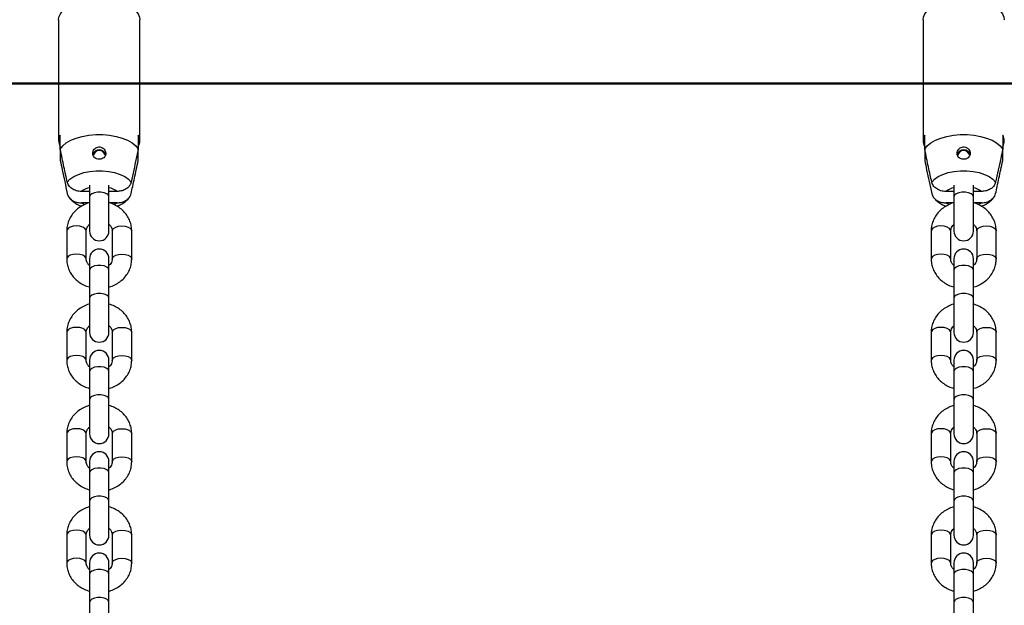
# Paper-space layout 'Sheet2' of a CAD drawing. Units: millimetres. Extents: x 0 to 42, y 0 to 29.8.
# Drawn here: x 24.2 to 24.8, y 7.8 to 8.2 of the extents above; entities that cross this region are included whole.
import ezdxf

# ---------------------------------------------------------------- set-up
doc = ezdxf.new("R2010")
doc.units = ezdxf.units.MM

psp = doc.layouts.new('Sheet2')

# ---------------------------------------------------------------- linework, layer by layer
for p, q in [((24.23494, 8.1648), (24.23494, 8.09032)), ((24.28494, 8.09032), (24.28494, 8.1648)), ((24.76694, 8.1648), (24.76694, 8.09032)), ((24.23594, 8.08516), (24.23594, 8.09382)), ((24.28394, 8.09382), (24.28394, 8.08516)), ((24.76794, 8.08516), (24.76794, 8.09382)), ((24.81594, 8.09382), (24.81594, 8.08516)), ((24.23594, 8.08516), (24.23594, 8.07816)), ((24.28394, 8.07816), (24.28394, 8.08516)), ((24.76794, 8.08516), (24.76794, 8.07816)), ((24.81594, 8.07816), (24.81594, 8.08516)), ((24.25394, 8.05918), (24.24898, 8.05918)), ((24.25394, 8.06295), (24.25394, 8.05575)), ((24.26594, 8.05575), (24.26594, 8.06295)), ((24.27089, 8.05918), (24.26594, 8.05918)), ((24.78594, 8.05918), (24.78098, 8.05918)), ((24.78594, 8.06295), (24.78594, 8.05575)), ((24.79794, 8.05575), (24.79794, 8.06295)), ((24.80289, 8.05918), (24.79794, 8.05918)), ((24.25394, 8.05575), (24.25394, 8.03475)), ((24.26594, 8.03475), (24.26594, 8.05575)), ((24.78594, 8.05575), (24.78594, 8.03475)), ((24.79794, 8.03475), (24.79794, 8.05575)), ((24.25394, 8.05218), (24.24898, 8.05218)), ((24.25091, 8.051), (24.24898, 8.05218)), ((24.27089, 8.05218), (24.26594, 8.05218)), ((24.27089, 8.05218), (24.26895, 8.051)), ((24.78594, 8.05218), (24.78098, 8.05218)), ((24.78291, 8.051), (24.78098, 8.05218)), ((24.80289, 8.05218), (24.79794, 8.05218)), ((24.80289, 8.05218), (24.80095, 8.051)), ((24.23994, 8.03489), (24.23994, 8.01757)), ((24.25194, 8.01757), (24.25194, 8.03489)), ((24.26794, 8.03489), (24.26794, 8.01757)), ((24.27994, 8.01757), (24.27994, 8.03489)), ((24.77194, 8.03489), (24.77194, 8.01757)), ((24.78394, 8.01757), (24.78394, 8.03489)), ((24.79994, 8.03489), (24.79994, 8.01757)), ((24.81194, 8.01757), (24.81194, 8.03489)), ((24.25394, 8.01772), (24.25394, 8.01072)), ((24.26594, 8.01072), (24.26594, 8.01772)), ((24.78594, 8.01772), (24.78594, 8.01072)), ((24.79794, 8.01072), (24.79794, 8.01772)), ((24.25394, 8.01072), (24.25394, 7.9934)), ((24.26594, 7.9934), (24.26594, 8.01072)), ((24.78594, 8.01072), (24.78594, 7.9934)), ((24.79794, 7.9934), (24.79794, 8.01072)), ((24.25394, 7.9934), (24.25394, 7.9724)), ((24.26594, 7.9724), (24.26594, 7.9934)), ((24.78594, 7.9934), (24.78594, 7.9724)), ((24.79794, 7.9724), (24.79794, 7.9934)), ((24.23994, 7.97254), (24.23994, 7.95522)), ((24.25194, 7.95522), (24.25194, 7.97254)), ((24.26794, 7.97254), (24.26794, 7.95522)), ((24.27994, 7.95522), (24.27994, 7.97254)), ((24.77194, 7.97254), (24.77194, 7.95522)), ((24.78394, 7.95522), (24.78394, 7.97254)), ((24.79994, 7.97254), (24.79994, 7.95522)), ((24.81194, 7.95522), (24.81194, 7.97254)), ((24.25394, 7.95536), (24.25394, 7.94836)), ((24.26594, 7.94836), (24.26594, 7.95536)), ((24.78594, 7.95536), (24.78594, 7.94836)), ((24.79794, 7.94836), (24.79794, 7.95536)), ((24.25394, 7.94836), (24.25394, 7.93104)), ((24.26594, 7.93104), (24.26594, 7.94836)), ((24.78594, 7.94836), (24.78594, 7.93104)), ((24.79794, 7.93104), (24.79794, 7.94836)), ((24.25394, 7.93104), (24.25394, 7.91004)), ((24.26594, 7.91004), (24.26594, 7.93104)), ((24.78594, 7.93104), (24.78594, 7.91004)), ((24.79794, 7.91004), (24.79794, 7.93104)), ((24.23994, 7.91019), (24.23994, 7.89287)), ((24.25194, 7.89287), (24.25194, 7.91019)), ((24.26794, 7.91019), (24.26794, 7.89287)), ((24.27994, 7.89287), (24.27994, 7.91019)), ((24.77194, 7.91019), (24.77194, 7.89287)), ((24.78394, 7.89287), (24.78394, 7.91019)), ((24.79994, 7.91019), (24.79994, 7.89287)), ((24.81194, 7.89287), (24.81194, 7.91019)), ((24.25394, 7.89301), (24.25394, 7.88601)), ((24.26594, 7.88601), (24.26594, 7.89301)), ((24.78594, 7.89301), (24.78594, 7.88601)), ((24.79794, 7.88601), (24.79794, 7.89301)), ((24.25394, 7.88601), (24.25394, 7.86869)), ((24.26594, 7.86869), (24.26594, 7.88601)), ((24.78594, 7.88601), (24.78594, 7.86869)), ((24.79794, 7.86869), (24.79794, 7.88601)), ((24.25394, 7.86869), (24.25394, 7.84769)), ((24.26594, 7.84769), (24.26594, 7.86869)), ((24.78594, 7.86869), (24.78594, 7.84769)), ((24.79794, 7.84769), (24.79794, 7.86869)), ((24.23994, 7.84783), (24.23994, 7.83051)), ((24.25194, 7.83051), (24.25194, 7.84783)), ((24.26794, 7.84783), (24.26794, 7.83051)), ((24.27994, 7.83051), (24.27994, 7.84783)), ((24.77194, 7.84783), (24.77194, 7.83051)), ((24.78394, 7.83051), (24.78394, 7.84783)), ((24.79994, 7.84783), (24.79994, 7.83051)), ((24.81194, 7.83051), (24.81194, 7.84783)), ((24.25394, 7.83066), (24.25394, 7.82366)), ((24.26594, 7.82366), (24.26594, 7.83066)), ((24.78594, 7.83066), (24.78594, 7.82366)), ((24.79794, 7.82366), (24.79794, 7.83066)), ((24.25394, 7.82366), (24.25394, 7.80633)), ((24.26594, 7.80633), (24.26594, 7.82366)), ((24.78594, 7.82366), (24.78594, 7.80633)), ((24.79794, 7.80633), (24.79794, 7.82366)), ((24.25394, 7.80633), (24.25394, 7.78533)), ((24.26594, 7.78533), (24.26594, 7.80633)), ((24.78594, 7.80633), (24.78594, 7.78533)), ((24.79794, 7.78533), (24.79794, 7.80633))]:
    psp.add_line(p, q)
at = {"color": 179, "linetype": 'Continuous', "lineweight": 50}
psp.add_line((14.87743, 8.1256), (26.81601, 8.1256), dxfattribs=at)
at = {"flags": 128}
for points in [[(24.23494, 8.1648), (24.23514, 8.16639), (24.23603, 8.16846), (24.23761, 8.17042), (24.23984, 8.17223), (24.24264, 8.17382), (24.24594, 8.17515), (24.24964, 8.17619), (24.25364, 8.17689), (24.25782, 8.17725), (24.26206, 8.17725), (24.26624, 8.17689), (24.27023, 8.17619), (24.27394, 8.17515), (24.27723, 8.17382), (24.28004, 8.17223), (24.28226, 8.17042), (24.28384, 8.16846), (24.28473, 8.16639), (24.28494, 8.1648)], [(24.76694, 8.1648), (24.76714, 8.16639), (24.76803, 8.16846), (24.76961, 8.17042), (24.77184, 8.17223), (24.77464, 8.17382), (24.77794, 8.17515), (24.78164, 8.17619), (24.78564, 8.17689), (24.78982, 8.17725), (24.79406, 8.17725), (24.79824, 8.17689), (24.80223, 8.17619), (24.80594, 8.17515), (24.80923, 8.17382), (24.81204, 8.17223), (24.81426, 8.17042), (24.81584, 8.16846), (24.81673, 8.16639), (24.81694, 8.1648)], [(24.23594, 8.08516), (24.23748, 8.08716), (24.23969, 8.08899), (24.24249, 8.09061), (24.24581, 8.09197), (24.24954, 8.09303), (24.25357, 8.09375), (24.25779, 8.09411), (24.26208, 8.09411), (24.2663, 8.09375), (24.27034, 8.09303), (24.27406, 8.09197), (24.27738, 8.09061), (24.28018, 8.08899), (24.28239, 8.08716), (24.28394, 8.08516)], [(24.76794, 8.08516), (24.76948, 8.08716), (24.77169, 8.08899), (24.77449, 8.09061), (24.77781, 8.09197), (24.78154, 8.09303), (24.78557, 8.09375), (24.78979, 8.09411), (24.79408, 8.09411), (24.7983, 8.09375), (24.80234, 8.09303), (24.80606, 8.09197), (24.80938, 8.09061), (24.81218, 8.08899), (24.81439, 8.08716), (24.81594, 8.08516)], [(24.24027, 8.0649), (24.24193, 8.06669), (24.24424, 8.06829), (24.24711, 8.06964), (24.25043, 8.0707), (24.2541, 8.07142), (24.25797, 8.07179), (24.26191, 8.07179), (24.26578, 8.07142), (24.26944, 8.0707), (24.27276, 8.06964), (24.27563, 8.06829), (24.27794, 8.06669), (24.2796, 8.0649)], [(24.77227, 8.0649), (24.77393, 8.06669), (24.77624, 8.06829), (24.77911, 8.06964), (24.78243, 8.0707), (24.7861, 8.07142), (24.78997, 8.07179), (24.79391, 8.07179), (24.79778, 8.07142), (24.80144, 8.0707), (24.80476, 8.06964), (24.80763, 8.06829), (24.80994, 8.06669), (24.8116, 8.0649)], [(24.26594, 8.05575), (24.26557, 8.05678), (24.26453, 8.05768), (24.26294, 8.05835), (24.26098, 8.0587), (24.25889, 8.0587), (24.25694, 8.05835), (24.25534, 8.05768), (24.2543, 8.05678), (24.25394, 8.05575)], [(24.79794, 8.05575), (24.79757, 8.05678), (24.79653, 8.05768), (24.79494, 8.05835), (24.79298, 8.0587), (24.79089, 8.0587), (24.78894, 8.05835), (24.78734, 8.05768), (24.7863, 8.05678), (24.78594, 8.05575)], [(24.25194, 8.03489), (24.25184, 8.03541), (24.25113, 8.03639), (24.24979, 8.03719), (24.24799, 8.03771), (24.24594, 8.03789), (24.24388, 8.03771), (24.24208, 8.03719), (24.24074, 8.03639), (24.24003, 8.03541), (24.23994, 8.03489)], [(24.26794, 8.03489), (24.26803, 8.03541), (24.26874, 8.03639), (24.27008, 8.03719), (24.27188, 8.03771), (24.27394, 8.03789), (24.27599, 8.03771), (24.27779, 8.03719), (24.27913, 8.03639), (24.27984, 8.03541), (24.27994, 8.03489)], [(24.78394, 8.03489), (24.78384, 8.03541), (24.78313, 8.03639), (24.78179, 8.03719), (24.77999, 8.03771), (24.77794, 8.03789), (24.77588, 8.03771), (24.77408, 8.03719), (24.77274, 8.03639), (24.77203, 8.03541), (24.77194, 8.03489)], [(24.79994, 8.03489), (24.80003, 8.03541), (24.80074, 8.03639), (24.80208, 8.03719), (24.80388, 8.03771), (24.80594, 8.03789), (24.80799, 8.03771), (24.80979, 8.03719), (24.81113, 8.03639), (24.81184, 8.03541), (24.81194, 8.03489)], [(24.25194, 8.01762), (24.25184, 8.01809), (24.25113, 8.01907), (24.24979, 8.01987), (24.24799, 8.02039), (24.24594, 8.02057), (24.24388, 8.02039), (24.24208, 8.01987), (24.24074, 8.01907), (24.24003, 8.01809), (24.23994, 8.01757)], [(24.26794, 8.01757), (24.26803, 8.01809), (24.26874, 8.01907), (24.27008, 8.01987), (24.27188, 8.02039), (24.27394, 8.02057), (24.27599, 8.02039), (24.27779, 8.01987), (24.27913, 8.01907), (24.27984, 8.01809), (24.27994, 8.01757)], [(24.78394, 8.01762), (24.78384, 8.01809), (24.78313, 8.01907), (24.78179, 8.01987), (24.77999, 8.02039), (24.77794, 8.02057), (24.77588, 8.02039), (24.77408, 8.01987), (24.77274, 8.01907), (24.77203, 8.01809), (24.77194, 8.01757)], [(24.79994, 8.01757), (24.80003, 8.01809), (24.80074, 8.01907), (24.80208, 8.01987), (24.80388, 8.02039), (24.80594, 8.02057), (24.80799, 8.02039), (24.80979, 8.01987), (24.81113, 8.01907), (24.81184, 8.01809), (24.81194, 8.01757)], [(24.26594, 8.01072), (24.26557, 8.01174), (24.26453, 8.01264), (24.26294, 8.01331), (24.26098, 8.01367), (24.25889, 8.01367), (24.25694, 8.01331), (24.25534, 8.01264), (24.2543, 8.01174), (24.25394, 8.01072)], [(24.79794, 8.01072), (24.79757, 8.01174), (24.79653, 8.01264), (24.79494, 8.01331), (24.79298, 8.01367), (24.79089, 8.01367), (24.78894, 8.01331), (24.78734, 8.01264), (24.7863, 8.01174), (24.78594, 8.01072)], [(24.26594, 7.9934), (24.26557, 7.99442), (24.26453, 7.99532), (24.26294, 7.99599), (24.26098, 7.99635), (24.25889, 7.99635), (24.25694, 7.99599), (24.25534, 7.99532), (24.2543, 7.99442), (24.25394, 7.9934)], [(24.79794, 7.9934), (24.79757, 7.99442), (24.79653, 7.99532), (24.79494, 7.99599), (24.79298, 7.99635), (24.79089, 7.99635), (24.78894, 7.99599), (24.78734, 7.99532), (24.7863, 7.99442), (24.78594, 7.9934)], [(24.25194, 7.97254), (24.25184, 7.97306), (24.25113, 7.97404), (24.24979, 7.97484), (24.24799, 7.97536), (24.24594, 7.97554), (24.24388, 7.97536), (24.24208, 7.97484), (24.24074, 7.97404), (24.24003, 7.97306), (24.23994, 7.97254)], [(24.26794, 7.97254), (24.26803, 7.97306), (24.26874, 7.97404), (24.27008, 7.97484), (24.27188, 7.97536), (24.27394, 7.97554), (24.27599, 7.97536), (24.27779, 7.97484), (24.27913, 7.97404), (24.27984, 7.97306), (24.27994, 7.97254)], [(24.78394, 7.97254), (24.78384, 7.97306), (24.78313, 7.97404), (24.78179, 7.97484), (24.77999, 7.97536), (24.77794, 7.97554), (24.77588, 7.97536), (24.77408, 7.97484), (24.77274, 7.97404), (24.77203, 7.97306), (24.77194, 7.97254)], [(24.79994, 7.97254), (24.80003, 7.97306), (24.80074, 7.97404), (24.80208, 7.97484), (24.80388, 7.97536), (24.80594, 7.97554), (24.80799, 7.97536), (24.80979, 7.97484), (24.81113, 7.97404), (24.81184, 7.97306), (24.81194, 7.97254)], [(24.25194, 7.95527), (24.25184, 7.95574), (24.25113, 7.95672), (24.24979, 7.95752), (24.24799, 7.95804), (24.24594, 7.95822), (24.24388, 7.95804), (24.24208, 7.95752), (24.24074, 7.95672), (24.24003, 7.95574), (24.23994, 7.95522)], [(24.26794, 7.95522), (24.26803, 7.95574), (24.26874, 7.95672), (24.27008, 7.95752), (24.27188, 7.95804), (24.27394, 7.95822), (24.27599, 7.95804), (24.27779, 7.95752), (24.27913, 7.95672), (24.27984, 7.95574), (24.27994, 7.95522)], [(24.78394, 7.95527), (24.78384, 7.95574), (24.78313, 7.95672), (24.78179, 7.95752), (24.77999, 7.95804), (24.77794, 7.95822), (24.77588, 7.95804), (24.77408, 7.95752), (24.77274, 7.95672), (24.77203, 7.95574), (24.77194, 7.95522)], [(24.79994, 7.95522), (24.80003, 7.95574), (24.80074, 7.95672), (24.80208, 7.95752), (24.80388, 7.95804), (24.80594, 7.95822), (24.80799, 7.95804), (24.80979, 7.95752), (24.81113, 7.95672), (24.81184, 7.95574), (24.81194, 7.95522)], [(24.26594, 7.94836), (24.26557, 7.94939), (24.26453, 7.95029), (24.26294, 7.95096), (24.26098, 7.95132), (24.25889, 7.95132), (24.25694, 7.95096), (24.25534, 7.95029), (24.2543, 7.94939), (24.25394, 7.94836)], [(24.79794, 7.94836), (24.79757, 7.94939), (24.79653, 7.95029), (24.79494, 7.95096), (24.79298, 7.95132), (24.79089, 7.95132), (24.78894, 7.95096), (24.78734, 7.95029), (24.7863, 7.94939), (24.78594, 7.94836)], [(24.26594, 7.93104), (24.26557, 7.93207), (24.26453, 7.93297), (24.26294, 7.93364), (24.26098, 7.934), (24.25889, 7.934), (24.25694, 7.93364), (24.25534, 7.93297), (24.2543, 7.93207), (24.25394, 7.93104)], [(24.79794, 7.93104), (24.79757, 7.93207), (24.79653, 7.93297), (24.79494, 7.93364), (24.79298, 7.934), (24.79089, 7.934), (24.78894, 7.93364), (24.78734, 7.93297), (24.7863, 7.93207), (24.78594, 7.93104)], [(24.25194, 7.91019), (24.25184, 7.91071), (24.25113, 7.91169), (24.24979, 7.91248), (24.24799, 7.913), (24.24594, 7.91319), (24.24388, 7.913), (24.24208, 7.91248), (24.24074, 7.91169), (24.24003, 7.91071), (24.23994, 7.91019)], [(24.26794, 7.91019), (24.26803, 7.91071), (24.26874, 7.91169), (24.27008, 7.91248), (24.27188, 7.913), (24.27394, 7.91319), (24.27599, 7.913), (24.27779, 7.91248), (24.27913, 7.91169), (24.27984, 7.91071), (24.27994, 7.91019)], [(24.78394, 7.91019), (24.78384, 7.91071), (24.78313, 7.91169), (24.78179, 7.91248), (24.77999, 7.913), (24.77794, 7.91319), (24.77588, 7.913), (24.77408, 7.91248), (24.77274, 7.91169), (24.77203, 7.91071), (24.77194, 7.91019)], [(24.79994, 7.91019), (24.80003, 7.91071), (24.80074, 7.91169), (24.80208, 7.91248), (24.80388, 7.913), (24.80594, 7.91319), (24.80799, 7.913), (24.80979, 7.91248), (24.81113, 7.91169), (24.81184, 7.91071), (24.81194, 7.91019)], [(24.25194, 7.89291), (24.25184, 7.89339), (24.25113, 7.89437), (24.24979, 7.89516), (24.24799, 7.89568), (24.24594, 7.89587), (24.24388, 7.89568), (24.24208, 7.89516), (24.24074, 7.89437), (24.24003, 7.89339), (24.23994, 7.89286)], [(24.26794, 7.89287), (24.26803, 7.89339), (24.26874, 7.89437), (24.27008, 7.89516), (24.27188, 7.89568), (24.27394, 7.89587), (24.27599, 7.89568), (24.27779, 7.89516), (24.27913, 7.89437), (24.27984, 7.89339), (24.27994, 7.89286)], [(24.78394, 7.89291), (24.78384, 7.89339), (24.78313, 7.89437), (24.78179, 7.89516), (24.77999, 7.89568), (24.77794, 7.89587), (24.77588, 7.89568), (24.77408, 7.89516), (24.77274, 7.89437), (24.77203, 7.89339), (24.77194, 7.89286)], [(24.79994, 7.89287), (24.80003, 7.89339), (24.80074, 7.89437), (24.80208, 7.89516), (24.80388, 7.89568), (24.80594, 7.89587), (24.80799, 7.89568), (24.80979, 7.89516), (24.81113, 7.89437), (24.81184, 7.89339), (24.81194, 7.89286)], [(24.26594, 7.88601), (24.26557, 7.88703), (24.26453, 7.88794), (24.26294, 7.88861), (24.26098, 7.88896), (24.25889, 7.88896), (24.25694, 7.88861), (24.25534, 7.88794), (24.2543, 7.88703), (24.25394, 7.88601)], [(24.79794, 7.88601), (24.79757, 7.88703), (24.79653, 7.88794), (24.79494, 7.88861), (24.79298, 7.88896), (24.79089, 7.88896), (24.78894, 7.88861), (24.78734, 7.88794), (24.7863, 7.88703), (24.78594, 7.88601)], [(24.26594, 7.86869), (24.26557, 7.86971), (24.26453, 7.87062), (24.26294, 7.87129), (24.26098, 7.87164), (24.25889, 7.87164), (24.25694, 7.87129), (24.25534, 7.87062), (24.2543, 7.86971), (24.25394, 7.86869)], [(24.79794, 7.86869), (24.79757, 7.86971), (24.79653, 7.87062), (24.79494, 7.87129), (24.79298, 7.87164), (24.79089, 7.87164), (24.78894, 7.87129), (24.78734, 7.87062), (24.7863, 7.86971), (24.78594, 7.86869)], [(24.25194, 7.84783), (24.25184, 7.84835), (24.25113, 7.84933), (24.24979, 7.85013), (24.24799, 7.85065), (24.24594, 7.85083), (24.24388, 7.85065), (24.24208, 7.85013), (24.24074, 7.84933), (24.24003, 7.84835), (24.23994, 7.84783)], [(24.26794, 7.84783), (24.26803, 7.84835), (24.26874, 7.84933), (24.27008, 7.85013), (24.27188, 7.85065), (24.27394, 7.85083), (24.27599, 7.85065), (24.27779, 7.85013), (24.27913, 7.84933), (24.27984, 7.84835), (24.27994, 7.84783)], [(24.78394, 7.84783), (24.78384, 7.84835), (24.78313, 7.84933), (24.78179, 7.85013), (24.77999, 7.85065), (24.77794, 7.85083), (24.77588, 7.85065), (24.77408, 7.85013), (24.77274, 7.84933), (24.77203, 7.84835), (24.77194, 7.84783)], [(24.79994, 7.84783), (24.80003, 7.84835), (24.80074, 7.84933), (24.80208, 7.85013), (24.80388, 7.85065), (24.80594, 7.85083), (24.80799, 7.85065), (24.80979, 7.85013), (24.81113, 7.84933), (24.81184, 7.84835), (24.81194, 7.84783)], [(24.25194, 7.83056), (24.25184, 7.83103), (24.25113, 7.83201), (24.24979, 7.83281), (24.24799, 7.83333), (24.24594, 7.83351), (24.24388, 7.83333), (24.24208, 7.83281), (24.24074, 7.83201), (24.24003, 7.83103), (24.23994, 7.83051)], [(24.26794, 7.83051), (24.26803, 7.83103), (24.26874, 7.83201), (24.27008, 7.83281), (24.27188, 7.83333), (24.27394, 7.83351), (24.27599, 7.83333), (24.27779, 7.83281), (24.27913, 7.83201), (24.27984, 7.83103), (24.27994, 7.83051)], [(24.78394, 7.83056), (24.78384, 7.83103), (24.78313, 7.83201), (24.78179, 7.83281), (24.77999, 7.83333), (24.77794, 7.83351), (24.77588, 7.83333), (24.77408, 7.83281), (24.77274, 7.83201), (24.77203, 7.83103), (24.77194, 7.83051)], [(24.79994, 7.83051), (24.80003, 7.83103), (24.80074, 7.83201), (24.80208, 7.83281), (24.80388, 7.83333), (24.80594, 7.83351), (24.80799, 7.83333), (24.80979, 7.83281), (24.81113, 7.83201), (24.81184, 7.83103), (24.81194, 7.83051)], [(24.26594, 7.82366), (24.26557, 7.82468), (24.26453, 7.82558), (24.26294, 7.82625), (24.26098, 7.82661), (24.25889, 7.82661), (24.25694, 7.82625), (24.25534, 7.82558), (24.2543, 7.82468), (24.25394, 7.82366)], [(24.79794, 7.82366), (24.79757, 7.82468), (24.79653, 7.82558), (24.79494, 7.82625), (24.79298, 7.82661), (24.79089, 7.82661), (24.78894, 7.82625), (24.78734, 7.82558), (24.7863, 7.82468), (24.78594, 7.82366)], [(24.26594, 7.80633), (24.26557, 7.80736), (24.26453, 7.80826), (24.26294, 7.80893), (24.26098, 7.80929), (24.25889, 7.80929), (24.25694, 7.80893), (24.25534, 7.80826), (24.2543, 7.80736), (24.25394, 7.80633)], [(24.79794, 7.80633), (24.79757, 7.80736), (24.79653, 7.80826), (24.79494, 7.80893), (24.79298, 7.80929), (24.79089, 7.80929), (24.78894, 7.80893), (24.78734, 7.80826), (24.7863, 7.80736), (24.78594, 7.80633)]]:
    psp.add_lwpolyline(points, dxfattribs=at)
for centre, radius, start, end in [((24.24162, 8.09032), 0.00668, 148.39392, 211.60608), ((24.27825, 8.09032), 0.00668, 328.39392, 31.60608), ((24.77362, 8.09032), 0.00668, 148.39392, 211.60608), ((24.81025, 8.09032), 0.00668, 328.39392, 31.60608), ((24.25994, 8.08071), 0.0041, 16.62282, 164.44968), ((24.25995, 8.08085), 0.00354, 10.90303, 173.2263), ((24.79194, 8.08071), 0.0041, 16.62282, 164.44968), ((24.79195, 8.08085), 0.00354, 10.90303, 173.2263), ((24.25742, 8.04729), 0.01458, 103.81694, 125.34294), ((24.26245, 8.04729), 0.01458, 54.65706, 76.18306), ((24.78942, 8.04729), 0.01458, 103.81694, 125.34294), ((24.79445, 8.04729), 0.01458, 54.65706, 76.18306), ((24.25994, 8.03475), 0.006, 180, 0), ((24.79194, 8.03475), 0.006, 180, 0), ((24.25994, 8.01772), 0.006, 0, 180), ((24.79194, 8.01772), 0.006, 0, 180), ((24.25994, 7.9724), 0.006, 180, 0), ((24.79194, 7.9724), 0.006, 180, 0), ((24.25994, 7.95536), 0.006, 0, 180), ((24.79194, 7.95536), 0.006, 0, 180), ((24.25994, 7.91004), 0.006, 180, 0), ((24.79194, 7.91004), 0.006, 180, 0), ((24.25994, 7.89301), 0.006, 0, 180), ((24.79194, 7.89301), 0.006, 0, 180), ((24.25994, 7.84769), 0.006, 180, 0), ((24.79194, 7.84769), 0.006, 180, 0), ((24.25994, 7.83066), 0.006, 0, 180), ((24.79194, 7.83066), 0.006, 0, 180)]:
    psp.add_arc(centre, radius, start, end)
for points, knots in [([(24.24027, 8.0649), (24.23996, 8.06634), (24.23891, 8.07119), (24.23747, 8.07794), (24.23634, 8.08325), (24.23594, 8.08516)], [0, 0, 0, 0, 0.213398, 0.717619, 1, 1, 1, 1]), ([(24.26215, 8.08584), (24.26176, 8.08605), (24.261, 8.08647), (24.25967, 8.08659), (24.2584, 8.08628), (24.25728, 8.08558), (24.25642, 8.08455), (24.25593, 8.08328), (24.2559, 8.08194), (24.25635, 8.08072), (24.25719, 8.07975), (24.25833, 8.07911), (24.25966, 8.07883), (24.26102, 8.07895), (24.26226, 8.07946), (24.26323, 8.0803), (24.26384, 8.08142), (24.26401, 8.08268), (24.26373, 8.08396), (24.26309, 8.08508), (24.26244, 8.0856), (24.26215, 8.08584)], [0, 0, 0, 0, 0.051649, 0.10336, 0.153833, 0.204732, 0.257931, 0.313379, 0.369112, 0.42333, 0.476221, 0.528928, 0.581953, 0.635119, 0.688293, 0.741415, 0.794257, 0.846936, 0.900382, 0.955434, 1, 1, 1, 1]), ([(24.28394, 8.08516), (24.28353, 8.08325), (24.2821, 8.0765), (24.28065, 8.06975), (24.2796, 8.0649)], [0, 0, 0, 0, 0.282381, 1, 1, 1, 1]), ([(24.77227, 8.0649), (24.77196, 8.06634), (24.77091, 8.07119), (24.76947, 8.07794), (24.76834, 8.08325), (24.76794, 8.08516)], [0, 0, 0, 0, 0.213398, 0.717619, 1, 1, 1, 1]), ([(24.79415, 8.08584), (24.79376, 8.08605), (24.793, 8.08647), (24.79167, 8.08659), (24.7904, 8.08628), (24.78928, 8.08558), (24.78842, 8.08455), (24.78793, 8.08328), (24.7879, 8.08194), (24.78835, 8.08072), (24.78919, 8.07975), (24.79033, 8.07911), (24.79166, 8.07883), (24.79302, 8.07895), (24.79426, 8.07946), (24.79523, 8.0803), (24.79584, 8.08142), (24.79601, 8.08268), (24.79573, 8.08396), (24.79509, 8.08508), (24.79444, 8.0856), (24.79415, 8.08584)], [0, 0, 0, 0, 0.051649, 0.10336, 0.153833, 0.204732, 0.257931, 0.313379, 0.369112, 0.42333, 0.476221, 0.528928, 0.581953, 0.635119, 0.688293, 0.741415, 0.794257, 0.846936, 0.900382, 0.955434, 1, 1, 1, 1]), ([(24.81594, 8.08516), (24.81553, 8.08325), (24.8141, 8.0765), (24.81265, 8.06975), (24.8116, 8.0649)], [0, 0, 0, 0, 0.282381, 1, 1, 1, 1]), ([(24.23594, 8.07816), (24.23634, 8.07625), (24.23777, 8.0695), (24.23923, 8.06275), (24.24027, 8.0579)], [0, 0, 0, 0, 0.282381, 1, 1, 1, 1]), ([(24.2796, 8.0579), (24.27991, 8.05934), (24.28096, 8.06419), (24.2824, 8.07094), (24.28353, 8.07625), (24.28394, 8.07816)], [0, 0, 0, 0, 0.213398, 0.717619, 1, 1, 1, 1]), ([(24.76794, 8.07816), (24.76834, 8.07625), (24.76977, 8.0695), (24.77123, 8.06275), (24.77227, 8.0579)], [0, 0, 0, 0, 0.282381, 1, 1, 1, 1]), ([(24.8116, 8.0579), (24.81191, 8.05934), (24.81296, 8.06419), (24.8144, 8.07094), (24.81553, 8.07625), (24.81594, 8.07816)], [0, 0, 0, 0, 0.213398, 0.717619, 1, 1, 1, 1]), ([(24.24898, 8.05918), (24.2487, 8.05918), (24.24738, 8.05921), (24.24504, 8.05969), (24.24246, 8.06114), (24.24085, 8.06303), (24.24043, 8.06437), (24.24027, 8.0649)], [0, 0, 0, 0, 0.072679, 0.334159, 0.596738, 0.838113, 1, 1, 1, 1]), ([(24.2796, 8.0649), (24.27959, 8.06485), (24.27942, 8.06408), (24.27875, 8.06264), (24.27704, 8.0609), (24.27469, 8.05967), (24.27252, 8.05922), (24.27123, 8.05919), (24.27089, 8.05918)], [0, 0, 0, 0, 0.015118, 0.229115, 0.446125, 0.671808, 0.913883, 1, 1, 1, 1]), ([(24.78098, 8.05918), (24.7807, 8.05918), (24.77938, 8.05921), (24.77704, 8.05969), (24.77446, 8.06114), (24.77285, 8.06303), (24.77243, 8.06437), (24.77227, 8.0649)], [0, 0, 0, 0, 0.072679, 0.334159, 0.596738, 0.838113, 1, 1, 1, 1]), ([(24.8116, 8.0649), (24.81159, 8.06485), (24.81142, 8.06408), (24.81075, 8.06264), (24.80904, 8.0609), (24.80669, 8.05967), (24.80452, 8.05922), (24.80323, 8.05919), (24.80289, 8.05918)], [0, 0, 0, 0, 0.015118, 0.229115, 0.446125, 0.671808, 0.913883, 1, 1, 1, 1]), ([(24.24027, 8.0579), (24.24028, 8.05785), (24.24045, 8.05708), (24.24112, 8.05564), (24.24283, 8.0539), (24.24519, 8.05267), (24.24735, 8.05222), (24.24864, 8.05219), (24.24898, 8.05218)], [0, 0, 0, 0, 0.015118, 0.229115, 0.446125, 0.671808, 0.913883, 1, 1, 1, 1]), ([(24.24144, 8.05549), (24.24174, 8.05509), (24.2426, 8.05398), (24.24443, 8.05245), (24.24667, 8.05101), (24.24836, 8.05035), (24.2491, 8.05005)], [0, 0, 0, 0, 0.160505, 0.448855, 0.756947, 1, 1, 1, 1]), ([(24.27089, 8.05218), (24.27117, 8.05218), (24.27249, 8.05221), (24.27483, 8.05269), (24.27741, 8.05414), (24.27903, 8.05603), (24.27944, 8.05737), (24.2796, 8.0579)], [0, 0, 0, 0, 0.072679, 0.334159, 0.596738, 0.838113, 1, 1, 1, 1]), ([(24.27089, 8.05005), (24.27196, 8.05053), (24.27398, 8.05141), (24.27643, 8.05322), (24.27784, 8.05462), (24.27842, 8.05541), (24.27846, 8.05547)], [0, 0, 0, 0, 0.361867, 0.683205, 0.9786256, 1, 1, 1, 1]), ([(24.77227, 8.0579), (24.77228, 8.05785), (24.77245, 8.05708), (24.77312, 8.05564), (24.77483, 8.0539), (24.77719, 8.05267), (24.77935, 8.05222), (24.78064, 8.05219), (24.78098, 8.05218)], [0, 0, 0, 0, 0.015118, 0.229115, 0.446125, 0.671808, 0.913883, 1, 1, 1, 1]), ([(24.77344, 8.05549), (24.77374, 8.05509), (24.7746, 8.05398), (24.77643, 8.05245), (24.77867, 8.05101), (24.78036, 8.05035), (24.7811, 8.05005)], [0, 0, 0, 0, 0.160505, 0.448855, 0.756947, 1, 1, 1, 1]), ([(24.80289, 8.05218), (24.80317, 8.05218), (24.80449, 8.05221), (24.80683, 8.05269), (24.80941, 8.05414), (24.81103, 8.05603), (24.81144, 8.05737), (24.8116, 8.0579)], [0, 0, 0, 0, 0.072679, 0.334159, 0.596738, 0.838113, 1, 1, 1, 1]), ([(24.80289, 8.05005), (24.80396, 8.05053), (24.80598, 8.05141), (24.80843, 8.05322), (24.80984, 8.05462), (24.81042, 8.05541), (24.81046, 8.05547)], [0, 0, 0, 0, 0.361867, 0.683205, 0.978626, 1, 1, 1, 1]), ([(24.25394, 8.05216), (24.25383, 8.05214), (24.25254, 8.05187), (24.25025, 8.05083), (24.24721, 8.04903), (24.2446, 8.0467), (24.2425, 8.04399), (24.24098, 8.04098), (24.24009, 8.03791), (24.23998, 8.03585), (24.23994, 8.03489)], [0, 0, 0, 0, 0.013627, 0.158922, 0.304206, 0.449076, 0.593035, 0.735632, 0.876644, 1, 1, 1, 1]), ([(24.27994, 8.03489), (24.27991, 8.0356), (24.27984, 8.03738), (24.27917, 8.04018), (24.27786, 8.04316), (24.27599, 8.04588), (24.27362, 8.04826), (24.27081, 8.05021), (24.26821, 8.05152), (24.26651, 8.05196), (24.26594, 8.05211)], [0, 0, 0, 0, 0.0908113, 0.2290034, 0.3671062, 0.5057076, 0.6453142, 0.7861678, 0.9282575, 1, 1, 1, 1]), ([(24.78594, 8.05216), (24.78583, 8.05214), (24.78454, 8.05187), (24.78225, 8.05083), (24.77921, 8.04903), (24.7766, 8.0467), (24.7745, 8.04399), (24.77298, 8.04098), (24.77209, 8.03791), (24.77198, 8.03585), (24.77194, 8.03489)], [0, 0, 0, 0, 0.013627, 0.158922, 0.304206, 0.449076, 0.593035, 0.735632, 0.876644, 1, 1, 1, 1]), ([(24.81194, 8.03489), (24.81191, 8.0356), (24.81184, 8.03738), (24.81117, 8.04018), (24.80986, 8.04316), (24.80799, 8.04588), (24.80562, 8.04826), (24.80281, 8.05021), (24.80021, 8.05152), (24.79851, 8.05196), (24.79794, 8.05211)], [0, 0, 0, 0, 0.090811, 0.229003, 0.367106, 0.505708, 0.645314, 0.786168, 0.928258, 1, 1, 1, 1]), ([(24.25194, 8.03489), (24.25194, 8.03509), (24.25197, 8.03577), (24.25233, 8.0369), (24.25302, 8.03808), (24.25372, 8.03865), (24.25394, 8.03884)], [0, 0, 0, 0, 0.144852, 0.511803, 0.846722, 1, 1, 1, 1]), ([(24.26594, 8.03887), (24.26601, 8.03881), (24.26661, 8.03838), (24.26728, 8.03737), (24.26786, 8.03609), (24.26791, 8.03526), (24.26794, 8.03489)], [0, 0, 0, 0, 0.050223, 0.38082, 0.727218, 1, 1, 1, 1]), ([(24.78394, 8.03489), (24.78394, 8.03509), (24.78397, 8.03577), (24.78433, 8.0369), (24.78502, 8.03808), (24.78572, 8.03865), (24.78594, 8.03884)], [0, 0, 0, 0, 0.144852, 0.511803, 0.846722, 1, 1, 1, 1]), ([(24.79794, 8.03887), (24.79801, 8.03881), (24.79861, 8.03838), (24.79928, 8.03737), (24.79986, 8.03609), (24.79991, 8.03526), (24.79994, 8.03489)], [0, 0, 0, 0, 0.050223, 0.38082, 0.727218, 1, 1, 1, 1]), ([(24.23994, 8.01757), (24.23996, 8.01687), (24.24003, 8.01509), (24.2407, 8.01229), (24.24201, 8.00931), (24.24389, 8.00659), (24.24625, 8.00421), (24.24906, 8.00226), (24.25166, 8.00095), (24.25336, 8.0005), (24.25394, 8.00036)], [0, 0, 0, 0, 0.090811, 0.229003, 0.367106, 0.505708, 0.645314, 0.786168, 0.928258, 1, 1, 1, 1]), ([(24.25394, 8.0136), (24.25386, 8.01366), (24.25326, 8.01409), (24.25259, 8.0151), (24.25201, 8.01638), (24.25196, 8.01721), (24.25194, 8.01757)], [0, 0, 0, 0, 0.050223, 0.38082, 0.727218, 1, 1, 1, 1]), ([(24.26594, 8.00031), (24.26605, 8.00033), (24.26733, 8.00059), (24.26962, 8.00164), (24.27266, 8.00344), (24.27527, 8.00577), (24.27738, 8.00848), (24.27889, 8.01149), (24.27978, 8.01456), (24.27989, 8.01661), (24.27994, 8.01757)], [0, 0, 0, 0, 0.013627, 0.158922, 0.304206, 0.449076, 0.593035, 0.735632, 0.876644, 1, 1, 1, 1]), ([(24.26794, 8.01757), (24.26793, 8.01738), (24.2679, 8.0167), (24.26754, 8.01557), (24.26686, 8.01439), (24.26616, 8.01381), (24.26594, 8.01363)], [0, 0, 0, 0, 0.144852, 0.511803, 0.846722, 1, 1, 1, 1]), ([(24.77194, 8.01757), (24.77196, 8.01687), (24.77203, 8.01509), (24.7727, 8.01229), (24.77401, 8.00931), (24.77589, 8.00659), (24.77825, 8.00421), (24.78106, 8.00226), (24.78366, 8.00095), (24.78536, 8.0005), (24.78594, 8.00036)], [0, 0, 0, 0, 0.0908113, 0.2290034, 0.3671062, 0.5057076, 0.6453142, 0.7861678, 0.9282575, 1, 1, 1, 1]), ([(24.78594, 8.0136), (24.78586, 8.01366), (24.78526, 8.01409), (24.78459, 8.0151), (24.78401, 8.01638), (24.78396, 8.01721), (24.78394, 8.01757)], [0, 0, 0, 0, 0.050223, 0.38082, 0.727218, 1, 1, 1, 1]), ([(24.79794, 8.00031), (24.79805, 8.00033), (24.79933, 8.00059), (24.80162, 8.00164), (24.80466, 8.00344), (24.80727, 8.00577), (24.80938, 8.00848), (24.81089, 8.01149), (24.81178, 8.01456), (24.81189, 8.01661), (24.81194, 8.01757)], [0, 0, 0, 0, 0.013627, 0.158922, 0.304206, 0.449076, 0.593035, 0.735632, 0.876644, 1, 1, 1, 1]), ([(24.79994, 8.01757), (24.79993, 8.01738), (24.7999, 8.0167), (24.79954, 8.01557), (24.79886, 8.01439), (24.79816, 8.01381), (24.79794, 8.01363)], [0, 0, 0, 0, 0.144852, 0.511803, 0.846722, 1, 1, 1, 1]), ([(24.25394, 7.98981), (24.25383, 7.98978), (24.25254, 7.98952), (24.25025, 7.98848), (24.24721, 7.98668), (24.2446, 7.98435), (24.2425, 7.98164), (24.24098, 7.97863), (24.24009, 7.97555), (24.23998, 7.9735), (24.23994, 7.97254)], [0, 0, 0, 0, 0.013627, 0.158922, 0.304206, 0.449076, 0.593035, 0.735632, 0.876644, 1, 1, 1, 1]), ([(24.27994, 7.97254), (24.27991, 7.97324), (24.27984, 7.97502), (24.27917, 7.97782), (24.27786, 7.98081), (24.27599, 7.98352), (24.27362, 7.98591), (24.27081, 7.98785), (24.26821, 7.98917), (24.26651, 7.98961), (24.26594, 7.98976)], [0, 0, 0, 0, 0.0908113, 0.2290034, 0.3671062, 0.5057076, 0.6453142, 0.7861678, 0.9282575, 1, 1, 1, 1]), ([(24.78594, 7.98981), (24.78583, 7.98978), (24.78454, 7.98952), (24.78225, 7.98848), (24.77921, 7.98668), (24.7766, 7.98435), (24.7745, 7.98164), (24.77298, 7.97863), (24.77209, 7.97555), (24.77198, 7.9735), (24.77194, 7.97254)], [0, 0, 0, 0, 0.0136274, 0.1589216, 0.3042062, 0.449076, 0.5930346, 0.7356319, 0.8766436, 1, 1, 1, 1]), ([(24.81194, 7.97254), (24.81191, 7.97324), (24.81184, 7.97502), (24.81117, 7.97782), (24.80986, 7.98081), (24.80799, 7.98352), (24.80562, 7.98591), (24.80281, 7.98785), (24.80021, 7.98917), (24.79851, 7.98961), (24.79794, 7.98976)], [0, 0, 0, 0, 0.090811, 0.229003, 0.367106, 0.505708, 0.645314, 0.786168, 0.928258, 1, 1, 1, 1]), ([(24.25194, 7.97254), (24.25194, 7.97273), (24.25197, 7.97341), (24.25233, 7.97454), (24.25302, 7.97572), (24.25372, 7.9763), (24.25394, 7.97648)], [0, 0, 0, 0, 0.1448523, 0.5118033, 0.8467217, 1, 1, 1, 1]), ([(24.26594, 7.97651), (24.26601, 7.97646), (24.26661, 7.97603), (24.26728, 7.97501), (24.26786, 7.97374), (24.26791, 7.97291), (24.26794, 7.97254)], [0, 0, 0, 0, 0.0502228, 0.38082, 0.7272177, 1, 1, 1, 1]), ([(24.78394, 7.97254), (24.78394, 7.97273), (24.78397, 7.97341), (24.78433, 7.97454), (24.78502, 7.97572), (24.78572, 7.9763), (24.78594, 7.97648)], [0, 0, 0, 0, 0.144852, 0.511803, 0.846722, 1, 1, 1, 1]), ([(24.79794, 7.97651), (24.79801, 7.97646), (24.79861, 7.97603), (24.79928, 7.97501), (24.79986, 7.97374), (24.79991, 7.97291), (24.79994, 7.97254)], [0, 0, 0, 0, 0.050223, 0.38082, 0.727218, 1, 1, 1, 1]), ([(24.23994, 7.95522), (24.23996, 7.95451), (24.24003, 7.95274), (24.2407, 7.94993), (24.24201, 7.94695), (24.24389, 7.94424), (24.24625, 7.94185), (24.24906, 7.93991), (24.25166, 7.93859), (24.25336, 7.93815), (24.25394, 7.938)], [0, 0, 0, 0, 0.090811, 0.229003, 0.367106, 0.505708, 0.645314, 0.786168, 0.928258, 1, 1, 1, 1]), ([(24.25394, 7.95125), (24.25386, 7.9513), (24.25326, 7.95173), (24.25259, 7.95275), (24.25201, 7.95402), (24.25196, 7.95485), (24.25194, 7.95522)], [0, 0, 0, 0, 0.050223, 0.38082, 0.727218, 1, 1, 1, 1]), ([(24.26594, 7.93795), (24.26605, 7.93798), (24.26733, 7.93824), (24.26962, 7.93928), (24.27266, 7.94108), (24.27527, 7.94341), (24.27738, 7.94612), (24.27889, 7.94913), (24.27978, 7.9522), (24.27989, 7.95426), (24.27994, 7.95522)], [0, 0, 0, 0, 0.013627, 0.158922, 0.304206, 0.449076, 0.593035, 0.735632, 0.876644, 1, 1, 1, 1]), ([(24.26794, 7.95522), (24.26793, 7.95503), (24.2679, 7.95435), (24.26754, 7.95321), (24.26686, 7.95204), (24.26616, 7.95146), (24.26594, 7.95128)], [0, 0, 0, 0, 0.1448523, 0.5118033, 0.8467217, 1, 1, 1, 1]), ([(24.77194, 7.95522), (24.77196, 7.95451), (24.77203, 7.95274), (24.7727, 7.94993), (24.77401, 7.94695), (24.77589, 7.94424), (24.77825, 7.94185), (24.78106, 7.93991), (24.78366, 7.93859), (24.78536, 7.93815), (24.78594, 7.938)], [0, 0, 0, 0, 0.090811, 0.229003, 0.367106, 0.505708, 0.645314, 0.786168, 0.928258, 1, 1, 1, 1]), ([(24.78594, 7.95125), (24.78586, 7.9513), (24.78526, 7.95173), (24.78459, 7.95275), (24.78401, 7.95402), (24.78396, 7.95485), (24.78394, 7.95522)], [0, 0, 0, 0, 0.0502228, 0.38082, 0.7272177, 1, 1, 1, 1]), ([(24.79794, 7.93795), (24.79805, 7.93798), (24.79933, 7.93824), (24.80162, 7.93928), (24.80466, 7.94108), (24.80727, 7.94341), (24.80938, 7.94612), (24.81089, 7.94913), (24.81178, 7.9522), (24.81189, 7.95426), (24.81194, 7.95522)], [0, 0, 0, 0, 0.013627, 0.158922, 0.304206, 0.449076, 0.593035, 0.735632, 0.876644, 1, 1, 1, 1]), ([(24.79994, 7.95522), (24.79993, 7.95503), (24.7999, 7.95435), (24.79954, 7.95321), (24.79886, 7.95204), (24.79816, 7.95146), (24.79794, 7.95128)], [0, 0, 0, 0, 0.144852, 0.511803, 0.846722, 1, 1, 1, 1]), ([(24.25394, 7.92745), (24.25383, 7.92743), (24.25254, 7.92716), (24.25025, 7.92612), (24.24721, 7.92432), (24.2446, 7.92199), (24.2425, 7.91928), (24.24098, 7.91627), (24.24009, 7.9132), (24.23998, 7.91114), (24.23994, 7.91019)], [0, 0, 0, 0, 0.013627, 0.158922, 0.304206, 0.449076, 0.593035, 0.735632, 0.876644, 1, 1, 1, 1]), ([(24.27994, 7.91019), (24.27991, 7.91089), (24.27984, 7.91267), (24.27917, 7.91547), (24.27786, 7.91845), (24.27599, 7.92117), (24.27362, 7.92355), (24.27081, 7.9255), (24.26821, 7.92681), (24.26651, 7.92725), (24.26594, 7.9274)], [0, 0, 0, 0, 0.090811, 0.229003, 0.367106, 0.505708, 0.645314, 0.786168, 0.928258, 1, 1, 1, 1]), ([(24.78594, 7.92745), (24.78583, 7.92743), (24.78454, 7.92716), (24.78225, 7.92612), (24.77921, 7.92432), (24.7766, 7.92199), (24.7745, 7.91928), (24.77298, 7.91627), (24.77209, 7.9132), (24.77198, 7.91114), (24.77194, 7.91019)], [0, 0, 0, 0, 0.013627, 0.158922, 0.304206, 0.449076, 0.593035, 0.735632, 0.876644, 1, 1, 1, 1]), ([(24.81194, 7.91019), (24.81191, 7.91089), (24.81184, 7.91267), (24.81117, 7.91547), (24.80986, 7.91845), (24.80799, 7.92117), (24.80562, 7.92355), (24.80281, 7.9255), (24.80021, 7.92681), (24.79851, 7.92725), (24.79794, 7.9274)], [0, 0, 0, 0, 0.090811, 0.229003, 0.367106, 0.505708, 0.645314, 0.786168, 0.928258, 1, 1, 1, 1]), ([(24.25194, 7.91019), (24.25194, 7.91038), (24.25197, 7.91106), (24.25233, 7.91219), (24.25302, 7.91337), (24.25372, 7.91395), (24.25394, 7.91413)], [0, 0, 0, 0, 0.144852, 0.511803, 0.846722, 1, 1, 1, 1]), ([(24.26594, 7.91416), (24.26601, 7.9141), (24.26661, 7.91367), (24.26728, 7.91266), (24.26786, 7.91138), (24.26791, 7.91055), (24.26794, 7.91019)], [0, 0, 0, 0, 0.050223, 0.38082, 0.727218, 1, 1, 1, 1]), ([(24.78394, 7.91019), (24.78394, 7.91038), (24.78397, 7.91106), (24.78433, 7.91219), (24.78502, 7.91337), (24.78572, 7.91395), (24.78594, 7.91413)], [0, 0, 0, 0, 0.144852, 0.511803, 0.846722, 1, 1, 1, 1]), ([(24.79794, 7.91416), (24.79801, 7.9141), (24.79861, 7.91367), (24.79928, 7.91266), (24.79986, 7.91138), (24.79991, 7.91055), (24.79994, 7.91019)], [0, 0, 0, 0, 0.0502228, 0.38082, 0.7272177, 1, 1, 1, 1]), ([(24.23994, 7.89287), (24.23996, 7.89216), (24.24003, 7.89038), (24.2407, 7.88758), (24.24201, 7.8846), (24.24389, 7.88188), (24.24625, 7.8795), (24.24906, 7.87755), (24.25166, 7.87624), (24.25336, 7.8758), (24.25394, 7.87565)], [0, 0, 0, 0, 0.090811, 0.229003, 0.367106, 0.505708, 0.645314, 0.786168, 0.928258, 1, 1, 1, 1]), ([(24.25394, 7.88889), (24.25386, 7.88895), (24.25326, 7.88938), (24.25259, 7.89039), (24.25201, 7.89167), (24.25196, 7.8925), (24.25194, 7.89287)], [0, 0, 0, 0, 0.050223, 0.38082, 0.727218, 1, 1, 1, 1]), ([(24.26594, 7.8756), (24.26605, 7.87562), (24.26733, 7.87589), (24.26962, 7.87693), (24.27266, 7.87873), (24.27527, 7.88106), (24.27738, 7.88377), (24.27889, 7.88678), (24.27978, 7.88985), (24.27989, 7.89191), (24.27994, 7.89287)], [0, 0, 0, 0, 0.0136274, 0.1589216, 0.3042062, 0.449076, 0.5930346, 0.7356319, 0.8766436, 1, 1, 1, 1]), ([(24.26794, 7.89287), (24.26793, 7.89267), (24.2679, 7.89199), (24.26754, 7.89086), (24.26686, 7.88968), (24.26616, 7.8891), (24.26594, 7.88892)], [0, 0, 0, 0, 0.1448523, 0.5118033, 0.8467217, 1, 1, 1, 1]), ([(24.77194, 7.89287), (24.77196, 7.89216), (24.77203, 7.89038), (24.7727, 7.88758), (24.77401, 7.8846), (24.77589, 7.88188), (24.77825, 7.8795), (24.78106, 7.87755), (24.78366, 7.87624), (24.78536, 7.8758), (24.78594, 7.87565)], [0, 0, 0, 0, 0.090811, 0.229003, 0.367106, 0.505708, 0.645314, 0.786168, 0.928258, 1, 1, 1, 1]), ([(24.78594, 7.88889), (24.78586, 7.88895), (24.78526, 7.88938), (24.78459, 7.89039), (24.78401, 7.89167), (24.78396, 7.8925), (24.78394, 7.89287)], [0, 0, 0, 0, 0.0502228, 0.38082, 0.7272177, 1, 1, 1, 1]), ([(24.79794, 7.8756), (24.79805, 7.87562), (24.79933, 7.87589), (24.80162, 7.87693), (24.80466, 7.87873), (24.80727, 7.88106), (24.80938, 7.88377), (24.81089, 7.88678), (24.81178, 7.88985), (24.81189, 7.89191), (24.81194, 7.89287)], [0, 0, 0, 0, 0.013627, 0.158922, 0.304206, 0.449076, 0.593035, 0.735632, 0.876644, 1, 1, 1, 1]), ([(24.79994, 7.89287), (24.79993, 7.89267), (24.7999, 7.89199), (24.79954, 7.89086), (24.79886, 7.88968), (24.79816, 7.8891), (24.79794, 7.88892)], [0, 0, 0, 0, 0.144852, 0.511803, 0.846722, 1, 1, 1, 1]), ([(24.25394, 7.8651), (24.25383, 7.86508), (24.25254, 7.86481), (24.25025, 7.86377), (24.24721, 7.86197), (24.2446, 7.85964), (24.2425, 7.85693), (24.24098, 7.85392), (24.24009, 7.85085), (24.23998, 7.84879), (24.23994, 7.84783)], [0, 0, 0, 0, 0.013627, 0.158922, 0.304206, 0.449076, 0.593035, 0.735632, 0.876644, 1, 1, 1, 1]), ([(24.27994, 7.84783), (24.27991, 7.84854), (24.27984, 7.85032), (24.27917, 7.85312), (24.27786, 7.8561), (24.27599, 7.85882), (24.27362, 7.8612), (24.27081, 7.86314), (24.26821, 7.86446), (24.26651, 7.8649), (24.26594, 7.86505)], [0, 0, 0, 0, 0.090811, 0.229003, 0.367106, 0.505708, 0.645314, 0.786168, 0.928258, 1, 1, 1, 1]), ([(24.78594, 7.8651), (24.78583, 7.86508), (24.78454, 7.86481), (24.78225, 7.86377), (24.77921, 7.86197), (24.7766, 7.85964), (24.7745, 7.85693), (24.77298, 7.85392), (24.77209, 7.85085), (24.77198, 7.84879), (24.77194, 7.84783)], [0, 0, 0, 0, 0.013627, 0.158922, 0.304206, 0.449076, 0.593035, 0.735632, 0.876644, 1, 1, 1, 1]), ([(24.81194, 7.84783), (24.81191, 7.84854), (24.81184, 7.85032), (24.81117, 7.85312), (24.80986, 7.8561), (24.80799, 7.85882), (24.80562, 7.8612), (24.80281, 7.86314), (24.80021, 7.86446), (24.79851, 7.8649), (24.79794, 7.86505)], [0, 0, 0, 0, 0.090811, 0.229003, 0.367106, 0.505708, 0.645314, 0.786168, 0.928258, 1, 1, 1, 1]), ([(24.25194, 7.84783), (24.25194, 7.84802), (24.25197, 7.8487), (24.25233, 7.84984), (24.25302, 7.85101), (24.25372, 7.85159), (24.25394, 7.85177)], [0, 0, 0, 0, 0.144852, 0.511803, 0.846722, 1, 1, 1, 1]), ([(24.26594, 7.8518), (24.26601, 7.85175), (24.26661, 7.85132), (24.26728, 7.8503), (24.26786, 7.84903), (24.26791, 7.8482), (24.26794, 7.84783)], [0, 0, 0, 0, 0.050223, 0.38082, 0.727218, 1, 1, 1, 1]), ([(24.78394, 7.84783), (24.78394, 7.84802), (24.78397, 7.8487), (24.78433, 7.84984), (24.78502, 7.85101), (24.78572, 7.85159), (24.78594, 7.85177)], [0, 0, 0, 0, 0.144852, 0.511803, 0.846722, 1, 1, 1, 1]), ([(24.79794, 7.8518), (24.79801, 7.85175), (24.79861, 7.85132), (24.79928, 7.8503), (24.79986, 7.84903), (24.79991, 7.8482), (24.79994, 7.84783)], [0, 0, 0, 0, 0.0502228, 0.38082, 0.7272177, 1, 1, 1, 1]), ([(24.23994, 7.83051), (24.23996, 7.82981), (24.24003, 7.82803), (24.2407, 7.82523), (24.24201, 7.82224), (24.24389, 7.81953), (24.24625, 7.81714), (24.24906, 7.8152), (24.25166, 7.81389), (24.25336, 7.81344), (24.25394, 7.81329)], [0, 0, 0, 0, 0.090811, 0.229003, 0.367106, 0.505708, 0.645314, 0.786168, 0.928258, 1, 1, 1, 1]), ([(24.25394, 7.82654), (24.25386, 7.8266), (24.25326, 7.82702), (24.25259, 7.82804), (24.25201, 7.82932), (24.25196, 7.83015), (24.25194, 7.83051)], [0, 0, 0, 0, 0.050223, 0.38082, 0.727218, 1, 1, 1, 1]), ([(24.26594, 7.81324), (24.26605, 7.81327), (24.26733, 7.81353), (24.26962, 7.81458), (24.27266, 7.81637), (24.27527, 7.81871), (24.27738, 7.82142), (24.27889, 7.82442), (24.27978, 7.8275), (24.27989, 7.82955), (24.27994, 7.83051)], [0, 0, 0, 0, 0.013627, 0.158922, 0.304206, 0.449076, 0.593035, 0.735632, 0.876644, 1, 1, 1, 1]), ([(24.26794, 7.83051), (24.26793, 7.83032), (24.2679, 7.82964), (24.26754, 7.82851), (24.26686, 7.82733), (24.26616, 7.82675), (24.26594, 7.82657)], [0, 0, 0, 0, 0.144852, 0.511803, 0.846722, 1, 1, 1, 1]), ([(24.77194, 7.83051), (24.77196, 7.82981), (24.77203, 7.82803), (24.7727, 7.82523), (24.77401, 7.82224), (24.77589, 7.81953), (24.77825, 7.81714), (24.78106, 7.8152), (24.78366, 7.81389), (24.78536, 7.81344), (24.78594, 7.81329)], [0, 0, 0, 0, 0.090811, 0.229003, 0.367106, 0.505708, 0.645314, 0.786168, 0.928258, 1, 1, 1, 1]), ([(24.78594, 7.82654), (24.78586, 7.8266), (24.78526, 7.82702), (24.78459, 7.82804), (24.78401, 7.82932), (24.78396, 7.83015), (24.78394, 7.83051)], [0, 0, 0, 0, 0.0502228, 0.38082, 0.7272177, 1, 1, 1, 1]), ([(24.79794, 7.81324), (24.79805, 7.81327), (24.79933, 7.81353), (24.80162, 7.81458), (24.80466, 7.81637), (24.80727, 7.81871), (24.80938, 7.82142), (24.81089, 7.82442), (24.81178, 7.8275), (24.81189, 7.82955), (24.81194, 7.83051)], [0, 0, 0, 0, 0.013627, 0.158922, 0.304206, 0.449076, 0.593035, 0.735632, 0.876644, 1, 1, 1, 1]), ([(24.79994, 7.83051), (24.79993, 7.83032), (24.7999, 7.82964), (24.79954, 7.82851), (24.79886, 7.82733), (24.79816, 7.82675), (24.79794, 7.82657)], [0, 0, 0, 0, 0.144852, 0.511803, 0.846722, 1, 1, 1, 1])]:
    psp.add_open_spline(points, degree=3, knots=knots)

doc.saveas('drawing.dxf')
